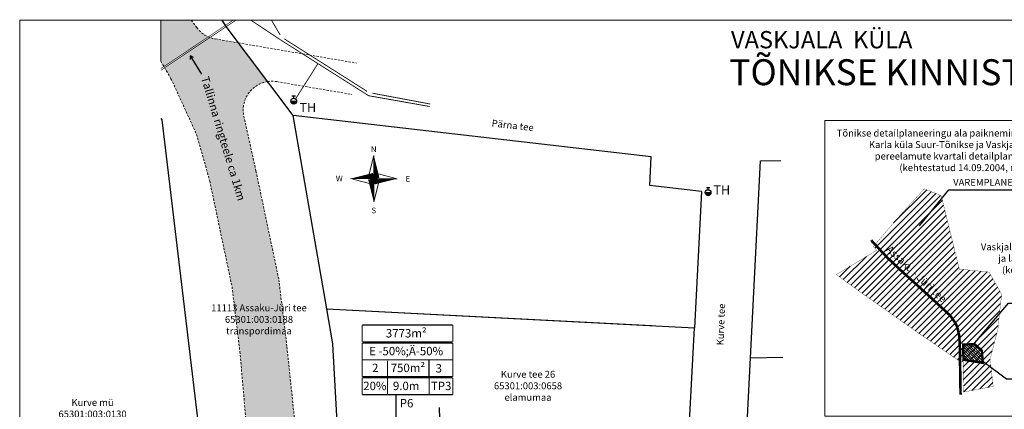
# Model space of a CAD drawing. Units: metres. Extents: x 552488 to 552782, y 6580947 to 6581281.
# Drawn here: x 552488 to 552659, y 6581214 to 6581281 of the extents above; entities that cross this region are included whole.
import ezdxf
from ezdxf.enums import TextEntityAlignment as Align

# ---------------------------------------------------------------- set-up
doc = ezdxf.new("R2010")
doc.units = ezdxf.units.M
doc.header["$LTSCALE"] = 0.5
doc.linetypes.add('ASFBET', pattern=[2.5, 1.5, -1])
doc.linetypes.add('KATASTRIPIIR', pattern=[0.02, 0.01, 0.01])
doc.layers.get('0').update_dxf_attribs({"lineweight": 9})
for name, color, linetype, lineweight in [('__HYDRANT', 150, 'Continuous', 30), ('__KTRASS', 3, 'Continuous', 20), ('__SURVEKTRASS', 242, 'Continuous', 20), ('__VTRASS', 150, 'Continuous', 20), ('_TEE', 7, 'Continuous', 9), ('_TEEPIND', 254, 'Continuous', 9), ('BILANSS', 7, 'Continuous', 15), ('KAITSEVÖÖND_LD', 7, 'TRAATAED', 25), ('KATASTRIPIIR', 32, 'Continuous', 25), ('KIRI_NAABER', 7, 'Continuous', 15), ('RAAM', 7, 'Continuous', 15), ('SKEEM_D', 7, 'Continuous', 15)]:
    doc.layers.add(name, color=color, linetype=linetype, lineweight=lineweight)
doc.layers.get('0').off()
doc.styles.add('Arial', font='arial.ttf')
doc.styles.add('romanc', font='romanc.shx')
doc.styles.add('ROMAND', font='romand')
doc.styles.add('romans', font='romans.shx')
doc.styles.get("Standard").update_dxf_attribs({"font": 'italic.shx', "height": 0.8})
doc.styles.add('WMF-Arial0', font='arialbd.ttf')
doc.linetypes.add('-K-', pattern='A,10,-1.5,["K",romans,S=1.4,R=0,X=-0.7,Y=-0.7],-1.5,10,-3', length=26)
doc.linetypes.add('-KS-', pattern='A,5,[139,mkm.shx,S=0.8,R=0,X=0,Y=0],5,-1.5,["K",romans,S=1.4,R=0,X=-0.7,Y=-0.7],-1.5,10,-3', length=26)
doc.linetypes.add('-V-', pattern='A,10,-1.5,["V",romans,S=1.4,R=0,X=-0.7,Y=-0.7],-1.5,10,-3', length=26)
doc.linetypes.add('TRAATAED', pattern='A,1.5,-1,[144,geodeet.shx,S=0.5,R=0,X=0,Y=0],-1,1.5', length=5)

# ---------------------------------------------------------------- blocks, each defined once
blk = doc.blocks.new('reinord')
for points in [[(0.01233163494657674, 5.052190228603195), (-1.249690476041224, 0.1589752575810053), (0, 0)], [(-5.052190228603195, 0.01233163494680412), (-0.1589752575810053, -1.249690476041451), (0, 0)], [(-0.01233163494657674, -5.052190228603195), (1.249690476041224, -0.1589752575810053), (0, 0)], [(5.052190228603195, -0.01233163494680412), (0.1589752575810053, 1.249690476041451), (0, 0)]]:
    blk.add_lwpolyline(points, close=True)
for points in [[(0.01233163494634937, 5.052190228603195, 0, 1.25, 0), (0.6186114109427763, 0.08908385927998097, 0, 0, 0)], [(-5.052190228603195, 0.01233163494634937, 0, 1.25, 0), (-0.08908385927998097, 0.6186114109427763, 0, 0, 0)], [(-0.01233163494634937, -5.052190228603195, 0, 1.25, 0), (-0.6186114109427763, -0.08908385927998097, 0, 0, 0)], [(5.052190228603195, -0.01233163494634937, 0, 1.25, 0), (0.08908385927998097, -0.6186114109427763, 0, 0, 0)]]:
    blk.add_lwpolyline(points, format="xyseb")
at = {"style": 'ROMAND'}
for s, p in [('N', (-0.002690314433948515, 6.385794908965181)), ('W', (-7.484904635625071, 0.01654621655461597)), ('E', (7.371086183000898, -0.01733271758894261)), ('S', (-0.002690314433948515, -6.894765834580994))]:
    blk.add_text(s, height=1.25, dxfattribs=at).set_placement(p, align=Align.MIDDLE_CENTER)
blk = doc.blocks.new('SUUND')
at = {"color": 0, "lineweight": -2}
for p in [(-2.5, 0), (1.783994286011875, 0.4133860917125105), (1.783994286011875, -0.4133860917124537)]:
    blk.add_line(p, (2.5, 0), dxfattribs=at)
blk = doc.blocks.new('THYDRM')
at = {"color": 0, "linetype": 'Continuous'}
for p, q in [((-1, 0), (1, 0)), ((-0.5999999999999999, 1.8), (0.6, 1.8)), ((6.123031769111886e-17, 1), (6.123031769111886e-17, 1.8))]:
    blk.add_line(p, q, dxfattribs=at)
blk.add_circle((0, 0), 1, dxfattribs=at)
for radius in [0.9585065818391634, 0.9170131636783267, 0.8755197455174901, 0.8340263273566535, 0.7925329091958169, 0.7510394910349802, 0.7095460728741436, 0.668052654713307, 0.6265592365524704, 0.5850658183916337, 0.5435724002307971, 0.5020789820699605, 0.4605855639091239, 0.4190921457482872, 0.3775987275874506, 0.336105309426614, 0.2946118912657774, 0.2531184731049407, 0.2116250549441041, 0.1701316367832675, 0.1286382186224309, 0.08714480046159423, 0.0456513823007576]:
    blk.add_arc((0, 0), radius, 180, 0, dxfattribs=at)

msp = doc.modelspace()

# ---------------------------------------------------------------- hatches: boundary and pattern name
at = {"layer": '_TEEPIND'}
h = msp.add_hatch(color=253, dxfattribs=at)
edge = h.paths.add_edge_path()
edge.add_line((552531.785793514, 6581091.57892787), (552539.2321133227, 6581091.813067373))
edge.add_line((552539.2321133227, 6581091.813067373), (552538.2430752341, 6581122.069912502))
edge.add_line((552538.2430752341, 6581122.069912502), (552537.137, 6581161.471))
edge.add_line((552537.137, 6581161.471), (552536.862, 6581178.389))
edge.add_line((552536.862, 6581178.389), (552536.346, 6581196.547))
edge.add_line((552536.346, 6581196.547), (552535.9023295043, 6581210.563043925))
edge.add_line((552535.9023295043, 6581210.563043925), (552534.4229999979, 6581224.734000001))
edge.add_line((552534.4229999979, 6581224.734000001), (552533.01, 6581236.409999999))
edge.add_line((552533.01, 6581236.409999999), (552529.06, 6581255.145999999))
edge.add_line((552529.06, 6581255.145999999), (552526.9572015067, 6581264.659324706))
edge.add_arc((552531.8449573792, 6581265.71281535), 4.999999999619288, 98.88871966801378, 192.1632674968719, ccw=False)
edge.add_line((552531.072378005, 6581270.652766879), (552526.0222036892, 6581277.358948697))
edge.add_line((552526.0222036883, 6581277.358948698), (552521.997677138, 6581278.046100108))
edge.add_arc((552522.8392036252, 6581282.974774693), 5.000000000427237, 215.9025667063308, 260.31069993663107, ccw=False)
edge.add_line((552518.7891267659, 6581280.042731474), (552517.8666515271, 6581281.316960855))
edge.add_line((552517.8666515271, 6581281.316960855), (552512.5557437026, 6581281.316960855))
edge.add_line((552512.5557437026, 6581281.316960855), (552512.5557437026, 6581274.172818431))
edge.add_line((552512.5557437026, 6581274.172818431), (552514.329999996, 6581271.153000007))
edge.add_line((552514.329999996, 6581271.153000007), (552518.7720000001, 6581261.478999999))
edge.add_line((552518.7720000001, 6581261.478999999), (552521.0446270218, 6581253.415278563))
edge.add_line((552521.0446270218, 6581253.415278563), (552524.912447654, 6581235.069079231))
edge.add_line((552524.912447654, 6581235.069079231), (552526.2743070518, 6581223.815667801))
edge.add_line((552526.2743070518, 6581223.815667801), (552527.477, 6581210.185))
edge.add_line((552527.477, 6581210.185), (552528.376, 6581196.105))
edge.add_line((552528.376, 6581196.105), (552529.088, 6581178.197))
edge.add_line((552529.088, 6581178.197), (552529.436, 6581161.335))
edge.add_line((552529.436, 6581161.335), (552530.4908068595, 6581132.770768831))
edge.add_line((552530.4908068595, 6581132.770768831), (552531.785793514, 6581091.57892787))
at = {"layer": 'SKEEM_D', "lineweight": 9}
h = msp.add_hatch(dxfattribs=at)
h.set_pattern_fill('ANSI31', scale=0.25, style=0)
h.set_pattern_definition([(45, (26.74749823508319, -95.54440295137465), (-0.561266007566822, 0.5612660075668221), [])])
h.paths.add_polyline_path([(552647.8817069512, 6581250.852126178), (552644.9368856973, 6581252.044842992), (552640.9095132314, 6581247.64260516), (552636.0891487573, 6581242.025131593), (552636.7029571742, 6581241.397269515), (552629.6842543064, 6581237.163717549), (552634.2575099294, 6581233.847187569), (552644.2336152707, 6581226.817021499), (552650.9556707276, 6581222.214728489), (552651.6591876607, 6581222.085742299), (552651.7216570947, 6581216.787817473), (552656.8782402605, 6581217.76111562), (552656.3641630919, 6581222.524938991), (552657.7505773439, 6581227.937225682), (552657.7666863784, 6581228.510050338), (552658.3487244928, 6581233.743821922), (552656.1804085369, 6581237.599090539), (552651.0015973395, 6581238.117015642)])
at = {"layer": 'SKEEM_D', "linetype": 'Continuous', "lineweight": 30}
h = msp.add_hatch(dxfattribs=at)
h.set_pattern_fill('ANSI31', color=201, scale=0.1, angle=90, style=0)
h.set_pattern_definition([(135, (16.09990248212125, 0), (-0.2245064030267289, -0.2245064030267288), [])])
h.paths.add_polyline_path([(552651.7291569544, 6581222.388522935), (552655.0917598477, 6581221.845342765), (552654.921425793, 6581223.991551855), (552653.6870235548, 6581225.098402645), (552651.6584155479, 6581225.03970409)])
at = {"layer": 'SKEEM_D', "linetype": 'Continuous'}
h = msp.add_hatch(dxfattribs=at)
h.set_pattern_fill('ANGLE', color=256, style=0)
h.set_pattern_definition([(0, (16.09990248212125, 0), (0, 6.985), [5.08, -1.905]), (90, (16.09990248212125, 0), (-6.985, 4.276937690724653e-16), [5.08, -1.905])])
h.paths.add_polyline_path([(552651.7291569544, 6581222.388522935), (552655.0917598477, 6581221.845342765), (552654.921425793, 6581223.991551855), (552653.6870235548, 6581225.098402645), (552651.6584155479, 6581225.03970409)])

# ---------------------------------------------------------------- linework, layer by layer
at = {"layer": '__KTRASS', "linetype": '-K-', "ltscale": 0.5, "const_width": 0.15, "flags": 128}
msp.add_lwpolyline([(552531.7357311357, 6581281.316960855), (552533.266802566, 6581278.749130609)], dxfattribs=at)
at = {"layer": '__KTRASS', "linetype": '-K-', "ltscale": 0.8, "const_width": 0.15, "flags": 128}
for points in [[(552533.9840271825, 6581278.056650333), (552548.3283559867, 6581268.955124662)], [(552549.2723501538, 6581268.635219241), (552559.3100860056, 6581266.75427688)]]:
    msp.add_lwpolyline(points, dxfattribs=at)
at = {"layer": '__SURVEKTRASS', "linetype": '-KS-', "ltscale": 0.7, "const_width": 0.1, "flags": 128}
msp.add_lwpolyline([(552512.5557437026, 6581272.601436274), (552525.6113396069, 6581281.316960855)], dxfattribs=at)
at = {"layer": '__VTRASS', "linetype": '-V-', "ltscale": 0.8, "flags": 128}
for points, const_width in [([(552512.5557437028, 6581272.898760243), (552525.1234790987, 6581281.316960855)], 0.1), ([(552528.164324204, 6581281.316960855), (552533.2197279852, 6581277.953718277), (552548.5905113671, 6581268.202414998), (552559.1826382766, 6581266.327390898)], 0.15), ([(552535.9308005212, 6581267.653812134), (552539.8119450209, 6581273.771582208)], 0.15)]:
    msp.add_lwpolyline(points, dxfattribs=dict(at, const_width=const_width))
at = {"layer": '_TEE', "linetype": 'ASFBET', "ltscale": 0.5}
for p, q in [((552517.8666515271, 6581281.316960855), (552518.7891267659, 6581280.042731474)), ((552521.997677138, 6581278.046100108), (552526.0222036883, 6581277.358948698)), ((552526.0222036891, 6581277.358948697), (552546.5069484783, 6581273.861364304)), ((552532.6864838654, 6581270.641489935), (552545.6929518195, 6581268.420753489))]:
    msp.add_line(p, q, dxfattribs=at)
for points in [[(552512.5557437026, 6581274.172818431), (552514.329999996, 6581271.153000007), (552518.7720000001, 6581261.478999999), (552521.0446270218, 6581253.415278563), (552524.912447654, 6581235.069079231), (552526.2743070518, 6581223.815667801), (552527.477, 6581210.185), (552528.376, 6581196.105), (552529.088, 6581178.197), (552529.436, 6581161.335), (552530.4908068595, 6581132.770768831), (552531.785793514, 6581091.57892787)], [(552539.2321133227, 6581091.813067373), (552538.2430752341, 6581122.069912502), (552537.137, 6581161.471), (552536.862, 6581178.389), (552536.346, 6581196.547), (552535.9023295043, 6581210.563043925), (552534.4229999979, 6581224.734000001), (552533.01, 6581236.409999999), (552529.06, 6581255.145999999), (552526.9572015067, 6581264.659324706)]]:
    msp.add_lwpolyline(points, dxfattribs=at)
for centre, radius, start, end in [((552522.8392036252, 6581282.974774693), 5.000000000427237, 215.9025667063308, 260.3106999366311), ((552531.8449573792, 6581265.71281535), 4.999999999619288, 98.88871966801385, 192.1632674968719), ((552531.844957379, 6581265.712815349), 5.000000000323002, 80.31069994320606, 98.88871966801385)]:
    msp.add_arc(centre, radius, start, end, dxfattribs=at)
at = {"layer": '_TEEPIND', "flags": 128}
for points in [[(552512.5557437026, 6581274.172818431), (552512.5557437026, 6581281.316960855), (552517.8666515271, 6581281.316960855)], [(552526.0222036892, 6581277.358948697), (552531.072378005, 6581270.652766879)]]:
    msp.add_lwpolyline(points, dxfattribs=at)
at = {"layer": 'BILANSS', "color": 5, "linetype": 'Continuous', "const_width": 0.1959999966621399}
for points in [[(552547.4928206727, 6581228.42830681), (552563.17006386, 6581228.42830681)], [(552547.4928206727, 6581225.515858287), (552547.4928206727, 6581228.42830681)], [(552563.2026260449, 6581228.42830681), (552563.2026260449, 6581225.515858287)], [(552547.4928206727, 6581225.515858287), (552563.17006386, 6581225.515858287)], [(552547.4928206727, 6581219.46830681), (552547.4928206727, 6581225.291858288)], [(552547.4928206727, 6581225.291858288), (552563.17006386, 6581225.291858288)], [(552563.2026260449, 6581225.291858288), (552563.2026260449, 6581219.46830681)], [(552547.4928206727, 6581222.379858289), (552563.17006386, 6581222.379858289)], [(552551.8592851958, 6581219.349399759), (552551.8592851958, 6581222.260951238)], [(552559.060800183, 6581222.379858289), (552559.060800183, 6581219.46830681)], [(552563.17006386, 6581219.46830681), (552547.4928206727, 6581219.46830681)], [(552547.4928206727, 6581216.331858288), (552547.4928206727, 6581219.24430681)], [(552547.4928206727, 6581219.24430681), (552563.17006386, 6581219.24430681)], [(552551.8610860992, 6581216.331858288), (552551.8610860992, 6581219.24430681)], [(552559.0797862937, 6581216.331858288), (552559.0797862937, 6581219.24430681)], [(552563.2026260449, 6581219.24430681), (552563.2026260449, 6581216.331858288)], [(552547.4928206727, 6581216.331858288), (552563.17006386, 6581216.331858288)]]:
    msp.add_lwpolyline(points, dxfattribs=at)
at = {"layer": 'BILANSS', "color": 5, "lineweight": 25, "flags": 128}
msp.add_lwpolyline([(552553.2942095859, 6581216.1988764), (552553.2942095859, 6581198.099193659)], dxfattribs=at)
at = {"layer": 'KAITSEVÖÖND_LD', "flags": 128}
msp.add_lwpolyline([(552560.8023654091, 6581214.116602617), (552561.3516225482, 6581196.704286614), (552545.2297103823, 6581197.30415402), (552544.7909375145, 6581187.923254679), (552561.6195407838, 6581187.295904076), (552561.8864129969, 6581176.78696088), (552544.3668478532, 6581177.348330832), (552543.9911668315, 6581169.59684714), (552562.0183364276, 6581168.974355506), (552563.7354199698, 6581104.882230069)], dxfattribs=at)
at = {"layer": 'KATASTRIPIIR', "linetype": 'KATASTRIPIIR'}
for q in [(552597.7195080348, 6581228.336863739), (552605.0738954124, 6581227.955514863, -5.000000000001193e-05)]:
    msp.add_line((552541.3555345254, 6581231.227092937), q, dxfattribs=at)
at = {"layer": 'KATASTRIPIIR', "flags": 128}
msp.add_lwpolyline([(552543.8009416825, 6581200.114436381), (552542.4125019512, 6581225.155644601), (552541.3543200055, 6581231.227155215), (552535.51, 6581264.76), (552523.8913746345, 6581280.188499951), (552523.1968033642, 6581281.316960855)], dxfattribs=at)
at = {"layer": 'KATASTRIPIIR', "linetype": 'KATASTRIPIIR'}
for points, elevation in [([(552597.5831855414, 6581257.619623769), (552535.5058181973, 6581264.757993552)], -5.000000000001193e-05), ([(552597.3266190734, 6581252.616177808), (552597.5831855414, 6581257.619623769)], -5.000000000001193e-05), ([(552613.6957103583, 6581201.08355077), (552614.8063576411, 6581222.725801049), (552616.5573716549, 6581256.885593719), (552620.052721077, 6581256.958768254)], -5.0000000000455e-05), ([(552606.2856169272, 6581251.585972756), (552597.3266190734, 6581252.616177808)], -5.000000000001193e-05), ([(552606.2856169272, 6581251.585972756), (552605.0738954124, 6581227.955514863)], -5.000000000001193e-05), ([(552604.1271625023, 6581209.48959272), (552604.1271625023, 6581209.48959272), (552605.0738954124, 6581227.955514863)], -5.0000000000455e-05), ([(552614.8057267258, 6581222.725787841), (552620.3893779733, 6581222.842680614), (552620.3893779733, 6581222.842680614)], -5.000000000001193e-05)]:
    msp.add_lwpolyline(points, dxfattribs=dict(at, elevation=elevation))
msp.add_lwpolyline([(552512.5557437026, 6581264.241591369), (552512.74, 6581264), (552526.34, 6581150.18), (552526.95, 6581145.03), (552527.02, 6581142.63), (552527.3943846612, 6581130.72347468)], dxfattribs=at)
at = {"layer": 'RAAM', "lineweight": 15}
msp.add_lwpolyline([(552488.0965750215, 6581281.316960855), (552782.0942435802, 6581281.316960855), (552782.0942435802, 6580946.630446238), (552488.0965750215, 6580946.630446238)], close=True, dxfattribs=at)
at = {"layer": 'SKEEM_D'}
msp.add_lwpolyline([(552627.6769139426, 6581263.904395007), (552678.5287449281, 6581263.904395007), (552678.5287449281, 6581212.616816709), (552627.6769139426, 6581212.616816709)], close=True, dxfattribs=at)
at = {"layer": 'SKEEM_D', "color": 7, "ltscale": 5, "const_width": 0.049}
msp.add_lwpolyline([(552647.8817069512, 6581250.852126178), (552644.9368856973, 6581252.044842992), (552640.9095132314, 6581247.64260516), (552636.0891487573, 6581242.025131593), (552636.7029571742, 6581241.397269515), (552629.6842543064, 6581237.163717549), (552634.2575099294, 6581233.847187569), (552644.2336152707, 6581226.817021499), (552650.9556707276, 6581222.214728489), (552651.6591876607, 6581222.085742299), (552651.7216570947, 6581216.787817473), (552656.8782402605, 6581217.76111562), (552656.3641630919, 6581222.524938991), (552657.7505773439, 6581227.937225682), (552657.7666863784, 6581228.510050338), (552658.3487244928, 6581233.743821922), (552656.1804085369, 6581237.599090539), (552651.0015973395, 6581238.117015642), (552647.8817069512, 6581250.852126178)], dxfattribs=at)
at = {"layer": 'SKEEM_D', "lineweight": 30, "flags": 128}
for points in [[(552644.0921662105, 6581245.611516052), (552649.1668386791, 6581251.85271526), (552670.6484131451, 6581251.85271526)], [(552653.09049339, 6581224.590449701), (552659.550428183, 6581232.216911235), (552677.8257072773, 6581232.199095082)], [(552655.0663436692, 6581222.165586617), (552659.1899009593, 6581219.105817151), (552677.4651800535, 6581219.088000998)]]:
    msp.add_lwpolyline(points, dxfattribs=at)
at = {"layer": 'SKEEM_D', "color": 250, "const_width": 0.45}
msp.add_lwpolyline([(552635.7202823691, 6581243.129734599), (552638.4518651372, 6581240.189363308), (552641.0191190806, 6581237.762810072), (552643.6567684109, 6581235.380202483), (552646.4425521848, 6581232.827756126), (552648.6006481766, 6581230.839387037), (552649.4198754157, 6581230.060365278), (552649.8764652131, 6581229.423876859), (552650.1206925916, 6581229.084417616), (552650.5135736633, 6581228.394883818), (552650.7699769111, 6581227.603830955), (552650.9929680479, 6581226.532407847), (552651.0991492572, 6581224.898747377), (552651.2265828351, 6581216.3190505)], dxfattribs=at)
at = {"layer": 'SKEEM_D', "color": 1, "const_width": 0.4}
msp.add_lwpolyline([(552651.7291569544, 6581222.388522935), (552655.0917598477, 6581221.845342765), (552654.921425793, 6581223.991551855), (552653.6870235548, 6581225.098402645), (552651.6584155479, 6581225.03970409), (552651.7291569544, 6581222.388522935)], close=True, dxfattribs=at)

# ---------------------------------------------------------------- block references
at = {"layer": '__HYDRANT', "color": 150, "ltscale": 0.5, "xscale": 0.5, "yscale": 0.5, "zscale": 0.5}
for p in [(552535.6043796062, 6581267.262889154), (552535.6043796062, 6581267.262889154), (552607.45316313, 6581251.393151771), (552607.45316313, 6581251.393151771)]:
    msp.add_blockref('THYDRM', p, dxfattribs=at)
at = {"layer": 'KIRI_NAABER', "lineweight": 30, "ltscale": 0.5, "xscale": 0.7500000005243725, "yscale": 0.7500000005243725, "zscale": 0.7500000005243725, "rotation": 122.2289993872058}
msp.add_blockref('SUUND', (552518.6922082059, 6581273.523691559), dxfattribs=at)
at = {"layer": 'RAAM', "color": 7, "linetype": 'Continuous', "xscale": 0.8000000000465661, "yscale": 0.8000000000465661, "zscale": 0.8000000000465661}
msp.add_blockref('reinord', (552549.4929996894, 6581253.80509603), dxfattribs=at)

# ---------------------------------------------------------------- texts
at = {"layer": '__HYDRANT', "color": 150, "style": 'WMF-Arial0'}
for p in [(552538.0487556503, 6581266.152255986), (552609.8206261544, 6581251.845822774)]:
    msp.add_text('TH', height=1.6, dxfattribs=at).set_placement(p, align=Align.MIDDLE_CENTER)
at = {"layer": 'BILANSS', "color": 5, "style": 'Arial'}
for s, p in [('3773m²', (552555.1209022888, 6581226.991788168)), ('E -50%;Ä-50%', (552555.1044035305, 6581223.898858288)), ('750m²', (552555.4080554269, 6581220.987082549)), ('2', (552549.7445513278, 6581220.987082549)), ('3', (552560.7654901982, 6581220.909901624)), ('20%%%', (552549.6781950876, 6581217.851202548)), ('9.0m', (552555.1044035305, 6581217.851202548)), ('TP3', (552561.1827352543, 6581217.851202548)), ('P6', (552555.1786174572, 6581214.855748676))]:
    msp.add_text(s, height=1.456, dxfattribs=at).set_placement(p, align=Align.MIDDLE_CENTER)
at = {"layer": 'KIRI_NAABER', "ltscale": 0.5, "style": 'Arial'}
msp.add_text('Tallinna ringteele ca 1km', height=1.4, rotation=286.6334467807227, dxfattribs=at).set_placement((552523.4095613969, 6581260.780645262), align=Align.MIDDLE_CENTER)
at = {"layer": 'KIRI_NAABER', "char_height": 1.2, "attachment_point": 2}
for s, insert, rotation in [('{\\fArial|b1|i0|c186|p34;Pärna tee}', (552573.6431972174, 6581263.646135632), 353.4846104275035), ('{\\fArial|b1|i0|c186|p34;Kurve tee}', (552609.0676028794, 6581228.543934113), 87.70449738172313)]:
    msp.add_mtext(s, dxfattribs=dict(at, insert=insert, rotation=rotation))
for s, insert in [('{\\fArial|b1|i0|c186|p34;11113 Assaku-Jüri tee\\P65301:003:0188\\P\\fArial|b1|i0|c0|p34;transpordimaa}', (552529.5848862007, 6581231.994921026)), ('{\\fArial|b1|i0|c186|p34;Kurve tee 26\\P65301:003:0658\\P\\fArial|b1|i0|c0|p34;elamumaa}', (552576.2327438307, 6581220.46994771)), ('{\\fArial|b1|i0|c186|p34;Kurve mü\\P65301:003:0\\fArial|b1|i0|c0|p34;130\\Pmaatulundusmaa}', (552500.7299153941, 6581215.575728466))]:
    msp.add_mtext(s, dxfattribs=dict(at, insert=insert))
at = {"layer": 'RAAM', "linetype": 'Continuous', "ltscale": 5, "attachment_point": 1, "style": 'romanc'}
for s, insert, char_height in [('{\\fArial|b1|i0|c0|p34;\\C114;VASKJALA\\fArial|b1|i0|c186|p34; \\fArial|b1|i0|c0|p34; \\fArial|b1|i0|c186|p34;KÜLA}', (552611.4271430018, 6581279.417734618), 3), ('{\\fArial|b1|i0|c186|p34;\\C114;TÕNIKSE\\fArial|b1|i0|c0|p34; KINNISTU \\fArial|b1|i0|c186|p34;JA LÄHIALA \\fArial|b1|i0|c0|p34;DETAILPLANEERING}', (552611.1258496726, 6581274.526323989), 4.5)]:
    msp.add_mtext(s, dxfattribs=dict(at, insert=insert, char_height=char_height))
at = {"layer": 'SKEEM_D', "lineweight": -2, "insert": (552652.8550614207, 6581262.318437154), "char_height": 1.2, "attachment_point": 2, "style": 'romanc'}
msp.add_mtext('{\\fArial|b1|i0|c186|p34;Tõnikse detailplaneeringu ala paikne\\fArial|b1|i0|c0|p34;mine varemplaneeritud\\P\\fArial|b1|i0|c186|p34;Karla küla Suur-Tõnikse ja Vaskjala küla Kurv\\fArial|b1|i0|c0|p34;e\\P\\fArial|b1|i0|c186|p34;pereelamute kvartali detailplaneeringu alal\\P(kehtestatud 14.09.2004, nr 287)}', dxfattribs=at)
at = {"layer": 'SKEEM_D', "style": 'romanc'}
for s, insert, char_height, attachment_point in [('{\\fArial|b1|i0|c0|p34;VAREMPLANEERITUD ALA}', (552659.6225770658, 6581253.775847595), 1.2, 2), ('{\\fArial|b1|i0|c186|p34;\\C200;Vaskjala küla Tõnikse kinnistu\\Pja lähiala detailplaneering\\P(kehtestatud  24.04.2012, \\Pnr.407)}', (552677.5956222775, 6581242.576846094), 1.19994, 3)]:
    msp.add_mtext(s, dxfattribs=dict(at, insert=insert, char_height=char_height, attachment_point=attachment_point))
at = {"layer": 'SKEEM_D', "insert": (552644.0274796877, 6581237.755032593), "char_height": 1.3, "attachment_point": 2, "rotation": 317.0818325031454, "style": 'romanc'}
msp.add_mtext('{\\fArial|b1|i0|c186|p34;Assaku - Jüri tee}', dxfattribs=at)

doc.saveas('drawing.dxf')
